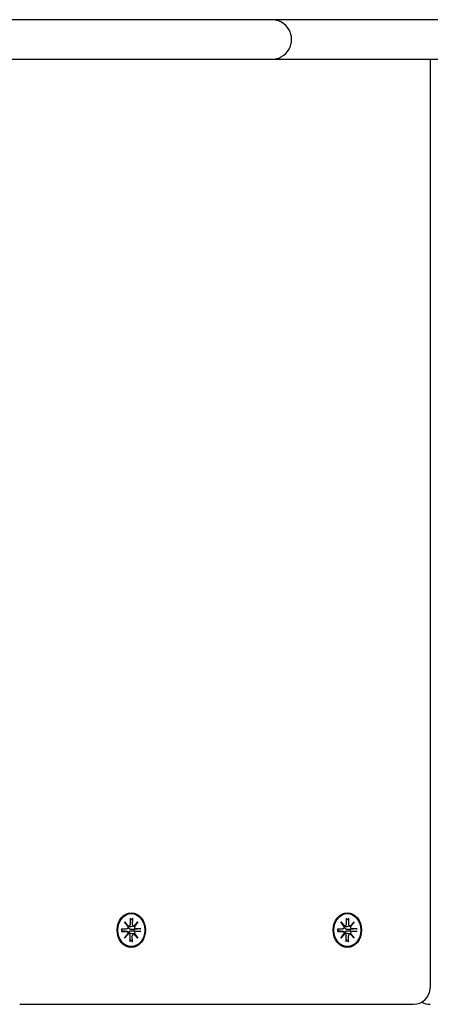
# Model space of a CAD drawing. Extents: x 29806 to 45045, y -4262 to 12215.
# Drawn here: x 39448 to 39572, y 5985 to 6284 of the extents above; entities that cross this region are included whole.
import ezdxf

# ---------------------------------------------------------------- set-up
doc = ezdxf.new("R2010")
doc.units = 0
doc.header["$LTSCALE"] = 30
doc.header["$MEASUREMENT"] = 0
doc.layers.get('0').update_dxf_attribs({"linetype": 'CONTINUOUS'})

msp = doc.modelspace()

# ---------------------------------------------------------------- linework, layer by layer
for p, q in [((39523.96, 6283.81), (39440.94, 6283.81)), ((40072.09, 6283.81), (39523.96, 6283.81)), ((39441.5, 6271.81), (39523.96, 6271.81)), ((39523.96, 6271.81), (40072.09, 6271.81)), ((39571.96, 6271.81), (39571.96, 5990.3)), ((39479.33, 6010.28), (39480.49, 6008.98)), ((39479.33, 6010.28), (39480.27, 6009.04)), ((39480.4, 6008.86), (39479.33, 6010.28)), ((39480.65, 6008.96), (39480.36, 6008.92)), ((39481.04, 6011.38), (39481.04, 6009.51)), ((39481.04, 6010.79), (39481.63, 6011.24)), ((39482.18, 6008.96), (39481.25, 6008.82)), ((39481.69, 6011.38), (39481.68, 6009.51)), ((39482.23, 6008.98), (39483.39, 6010.28)), ((39483.39, 6010.28), (39482.31, 6009.04)), ((39483.39, 6010.28), (39482.33, 6008.86)), ((39544.86, 6010.28), (39546.02, 6008.98)), ((39544.86, 6010.28), (39545.8, 6009.04)), ((39545.93, 6008.86), (39544.86, 6010.28)), ((39546.18, 6008.96), (39545.89, 6008.92)), ((39546.57, 6011.38), (39546.57, 6009.51)), ((39546.57, 6010.79), (39547.16, 6011.24)), ((39547.72, 6008.96), (39546.78, 6008.82)), ((39547.22, 6011.38), (39547.21, 6009.51)), ((39547.77, 6008.98), (39548.92, 6010.28)), ((39548.92, 6010.28), (39547.84, 6009.04)), ((39548.92, 6010.28), (39547.86, 6008.86)), ((39478.43, 6008.19), (39479.96, 6008.19)), ((39478.43, 6007.4), (39479.96, 6007.41)), ((39478.58, 6007.98), (39478.48, 6007.99)), ((39478.48, 6007.61), (39478.58, 6007.62)), ((39480.02, 6008.19), (39478.63, 6007.98)), ((39480.02, 6007.4), (39478.63, 6007.62)), ((39479.33, 6005.32), (39480.4, 6006.73)), ((39480.49, 6006.62), (39479.33, 6005.32)), ((39479.33, 6005.32), (39480.27, 6006.55)), ((39480.65, 6006.63), (39480.36, 6006.68)), ((39481.04, 6004.22), (39481.04, 6006.09)), ((39482.18, 6006.63), (39481.25, 6006.78)), ((39482.28, 6008.02), (39481.38, 6007.98)), ((39481.38, 6007.62), (39482.28, 6007.58)), ((39481.69, 6004.22), (39481.68, 6006.09)), ((39483.39, 6005.32), (39482.23, 6006.62)), ((39484.13, 6008.18), (39482.28, 6008.02)), ((39482.28, 6007.58), (39484.13, 6007.41)), ((39483.39, 6005.32), (39482.31, 6006.55)), ((39482.33, 6006.73), (39483.39, 6005.32)), ((39484.3, 6008.19), (39482.76, 6008.19)), ((39484.3, 6007.4), (39482.76, 6007.41)), ((39543.96, 6008.19), (39545.5, 6008.19)), ((39543.96, 6007.4), (39545.5, 6007.41)), ((39544.11, 6007.98), (39544.01, 6007.99)), ((39544.01, 6007.61), (39544.11, 6007.62)), ((39545.55, 6008.19), (39544.16, 6007.98)), ((39545.55, 6007.4), (39544.16, 6007.62)), ((39544.86, 6005.32), (39545.93, 6006.73)), ((39546.02, 6006.62), (39544.86, 6005.32)), ((39544.86, 6005.32), (39545.8, 6006.55)), ((39546.18, 6006.63), (39545.89, 6006.68)), ((39546.57, 6004.22), (39546.57, 6006.09)), ((39547.72, 6006.63), (39546.78, 6006.78)), ((39547.81, 6008.02), (39546.91, 6007.98)), ((39546.91, 6007.62), (39547.81, 6007.58)), ((39547.22, 6004.22), (39547.21, 6006.09)), ((39548.92, 6005.32), (39547.77, 6006.62)), ((39549.66, 6008.18), (39547.81, 6008.02)), ((39547.81, 6007.58), (39549.66, 6007.41)), ((39548.92, 6005.32), (39547.84, 6006.55)), ((39547.86, 6006.73), (39548.92, 6005.32)), ((39549.83, 6008.19), (39548.29, 6008.19)), ((39549.83, 6007.4), (39548.29, 6007.41)), ((39481.63, 6004.36), (39481.04, 6004.81)), ((39547.16, 6004.36), (39546.57, 6004.81)), ((39447.53, 5985.3), (39455.56, 5985.3)), ((39455.56, 5985.3), (39566.96, 5985.3))]:
    msp.add_line(p, q)
at = {"flags": 128}
for points in [[(39481.69, 6011.38), (39481.69, 6011.37), (39481.69, 6011.36), (39481.68, 6011.36), (39481.68, 6011.35), (39481.68, 6011.34), (39481.68, 6011.34), (39481.68, 6011.33), (39481.68, 6011.32), (39481.68, 6011.31), (39481.68, 6011.31), (39481.67, 6011.3), (39481.67, 6011.3), (39481.67, 6011.29), (39481.67, 6011.28), (39481.66, 6011.28), (39481.66, 6011.27), (39481.66, 6011.27), (39481.65, 6011.26), (39481.65, 6011.26), (39481.65, 6011.25), (39481.64, 6011.25), (39481.64, 6011.24), (39481.63, 6011.24), (39481.63, 6011.24)], [(39547.22, 6011.38), (39547.22, 6011.37), (39547.22, 6011.36), (39547.22, 6011.36), (39547.22, 6011.35), (39547.22, 6011.34), (39547.21, 6011.34), (39547.21, 6011.33), (39547.21, 6011.32), (39547.21, 6011.31), (39547.21, 6011.31), (39547.21, 6011.3), (39547.2, 6011.3), (39547.2, 6011.29), (39547.2, 6011.28), (39547.19, 6011.28), (39547.19, 6011.27), (39547.19, 6011.27), (39547.18, 6011.26), (39547.18, 6011.26), (39547.18, 6011.25), (39547.17, 6011.25), (39547.17, 6011.24), (39547.17, 6011.24), (39547.16, 6011.24)], [(39478.43, 6008.19), (39478.43, 6008.19), (39478.44, 6008.19), (39478.44, 6008.19), (39478.45, 6008.19), (39478.45, 6008.19), (39478.46, 6008.19), (39478.46, 6008.19), (39478.47, 6008.19), (39478.47, 6008.19), (39478.47, 6008.19), (39478.48, 6008.19), (39478.48, 6008.19), (39478.48, 6008.19), (39478.48, 6008.19), (39478.49, 6008.19), (39478.49, 6008.19), (39478.49, 6008.19), (39478.49, 6008.19), (39478.49, 6008.19), (39478.49, 6008.19), (39478.5, 6008.19), (39478.5, 6008.19), (39478.5, 6008.19), (39478.5, 6008.19)], [(39478.5, 6007.41), (39478.5, 6007.41), (39478.5, 6007.41), (39478.5, 6007.41), (39478.49, 6007.41), (39478.49, 6007.41), (39478.49, 6007.41), (39478.49, 6007.41), (39478.49, 6007.41), (39478.49, 6007.41), (39478.48, 6007.4), (39478.48, 6007.4), (39478.48, 6007.4), (39478.48, 6007.4), (39478.47, 6007.4), (39478.47, 6007.4), (39478.47, 6007.4), (39478.46, 6007.4), (39478.46, 6007.4), (39478.45, 6007.4), (39478.45, 6007.4), (39478.44, 6007.4), (39478.44, 6007.4), (39478.43, 6007.4), (39478.43, 6007.4)], [(39478.5, 6007.41), (39478.48, 6007.8), (39478.5, 6008.19)], [(39478.63, 6007.98), (39478.63, 6007.98), (39478.63, 6007.98), (39478.63, 6007.98), (39478.62, 6007.98), (39478.62, 6007.98), (39478.62, 6007.98), (39478.62, 6007.98), (39478.62, 6007.98), (39478.61, 6007.98), (39478.61, 6007.98), (39478.61, 6007.98), (39478.61, 6007.98), (39478.6, 6007.98), (39478.6, 6007.98), (39478.6, 6007.98), (39478.6, 6007.98), (39478.6, 6007.98), (39478.59, 6007.98), (39478.59, 6007.98), (39478.59, 6007.98), (39478.59, 6007.98), (39478.59, 6007.98), (39478.58, 6007.98), (39478.58, 6007.98)], [(39478.58, 6007.62), (39478.58, 6007.62), (39478.59, 6007.62), (39478.59, 6007.62), (39478.59, 6007.62), (39478.59, 6007.62), (39478.59, 6007.62), (39478.6, 6007.62), (39478.6, 6007.62), (39478.6, 6007.62), (39478.6, 6007.62), (39478.6, 6007.62), (39478.61, 6007.62), (39478.61, 6007.62), (39478.61, 6007.62), (39478.61, 6007.62), (39478.62, 6007.62), (39478.62, 6007.62), (39478.62, 6007.62), (39478.62, 6007.62), (39478.62, 6007.62), (39478.63, 6007.62), (39478.63, 6007.62), (39478.63, 6007.62), (39478.63, 6007.62)], [(39480.62, 6008.73), (39480.62, 6008.73), (39480.61, 6008.73), (39480.6, 6008.73), (39480.59, 6008.73), (39480.58, 6008.73), (39480.57, 6008.73), (39480.56, 6008.73), (39480.55, 6008.73), (39480.54, 6008.73), (39480.53, 6008.73), (39480.52, 6008.73), (39480.52, 6008.74), (39480.51, 6008.74), (39480.5, 6008.74), (39480.49, 6008.74), (39480.48, 6008.74), (39480.47, 6008.74), (39480.46, 6008.74), (39480.45, 6008.75), (39480.44, 6008.75), (39480.44, 6008.75), (39480.43, 6008.75), (39480.42, 6008.75), (39480.41, 6008.76)], [(39480.41, 6006.84), (39480.42, 6006.84), (39480.43, 6006.84), (39480.44, 6006.85), (39480.44, 6006.85), (39480.45, 6006.85), (39480.46, 6006.85), (39480.47, 6006.85), (39480.48, 6006.85), (39480.49, 6006.86), (39480.5, 6006.86), (39480.51, 6006.86), (39480.52, 6006.86), (39480.52, 6006.86), (39480.53, 6006.86), (39480.54, 6006.86), (39480.55, 6006.86), (39480.56, 6006.86), (39480.57, 6006.86), (39480.58, 6006.86), (39480.59, 6006.86), (39480.6, 6006.86), (39480.61, 6006.86), (39480.62, 6006.86), (39480.62, 6006.86)], [(39481.38, 6007.98), (39481.33, 6007.98), (39481.28, 6007.98), (39481.22, 6007.99), (39481.17, 6007.99), (39481.11, 6008.01), (39481.06, 6008.02), (39481.01, 6008.04), (39480.97, 6008.06), (39480.92, 6008.08), (39480.88, 6008.11), (39480.83, 6008.14), (39480.79, 6008.17), (39480.75, 6008.21), (39480.72, 6008.25), (39480.69, 6008.29), (39480.66, 6008.33), (39480.64, 6008.38), (39480.63, 6008.43), (39480.61, 6008.48), (39480.61, 6008.53), (39480.61, 6008.58), (39480.61, 6008.63), (39480.61, 6008.68), (39480.62, 6008.73)], [(39480.62, 6006.86), (39480.61, 6006.91), (39480.61, 6006.97), (39480.61, 6007.02), (39480.61, 6007.07), (39480.61, 6007.12), (39480.63, 6007.17), (39480.64, 6007.22), (39480.66, 6007.26), (39480.69, 6007.31), (39480.72, 6007.35), (39480.75, 6007.39), (39480.79, 6007.42), (39480.83, 6007.46), (39480.88, 6007.49), (39480.92, 6007.51), (39480.97, 6007.54), (39481.01, 6007.56), (39481.06, 6007.58), (39481.11, 6007.59), (39481.17, 6007.6), (39481.22, 6007.61), (39481.28, 6007.62), (39481.33, 6007.62), (39481.38, 6007.62)], [(39481.25, 6008.82), (39481.22, 6008.82), (39481.2, 6008.81), (39481.17, 6008.81), (39481.15, 6008.8), (39481.12, 6008.8), (39481.1, 6008.8), (39481.07, 6008.79), (39481.05, 6008.79), (39481.02, 6008.79), (39481, 6008.78), (39480.97, 6008.78), (39480.94, 6008.77), (39480.92, 6008.77), (39480.89, 6008.77), (39480.86, 6008.76), (39480.84, 6008.76), (39480.81, 6008.76), (39480.79, 6008.75), (39480.76, 6008.75), (39480.73, 6008.75), (39480.71, 6008.74), (39480.68, 6008.74), (39480.65, 6008.73), (39480.62, 6008.73)], [(39481.25, 6006.78), (39481.22, 6006.78), (39481.2, 6006.78), (39481.17, 6006.79), (39481.15, 6006.79), (39481.12, 6006.79), (39481.1, 6006.8), (39481.07, 6006.8), (39481.05, 6006.81), (39481.02, 6006.81), (39481, 6006.81), (39480.97, 6006.82), (39480.94, 6006.82), (39480.92, 6006.82), (39480.89, 6006.83), (39480.86, 6006.83), (39480.84, 6006.84), (39480.81, 6006.84), (39480.79, 6006.84), (39480.76, 6006.85), (39480.73, 6006.85), (39480.71, 6006.85), (39480.68, 6006.86), (39480.65, 6006.86), (39480.62, 6006.86)], [(39484.13, 6008.18), (39484.14, 6008.19), (39484.14, 6008.19), (39484.15, 6008.19), (39484.16, 6008.19), (39484.16, 6008.19), (39484.17, 6008.19), (39484.18, 6008.19), (39484.18, 6008.19), (39484.19, 6008.19), (39484.2, 6008.19), (39484.21, 6008.19), (39484.21, 6008.19), (39484.22, 6008.19), (39484.23, 6008.19), (39484.24, 6008.19), (39484.24, 6008.19), (39484.25, 6008.19), (39484.26, 6008.19), (39484.26, 6008.19), (39484.27, 6008.19), (39484.28, 6008.19), (39484.28, 6008.19), (39484.29, 6008.19), (39484.3, 6008.19)], [(39484.3, 6007.4), (39484.29, 6007.4), (39484.28, 6007.4), (39484.28, 6007.4), (39484.27, 6007.4), (39484.26, 6007.4), (39484.26, 6007.4), (39484.25, 6007.4), (39484.24, 6007.4), (39484.24, 6007.4), (39484.23, 6007.4), (39484.22, 6007.4), (39484.21, 6007.4), (39484.21, 6007.41), (39484.2, 6007.41), (39484.19, 6007.41), (39484.18, 6007.41), (39484.18, 6007.41), (39484.17, 6007.41), (39484.16, 6007.41), (39484.16, 6007.41), (39484.15, 6007.41), (39484.14, 6007.41), (39484.14, 6007.41), (39484.13, 6007.41)], [(39543.96, 6008.19), (39543.97, 6008.19), (39543.97, 6008.19), (39543.98, 6008.19), (39543.98, 6008.19), (39543.98, 6008.19), (39543.99, 6008.19), (39543.99, 6008.19), (39544, 6008.19), (39544, 6008.19), (39544, 6008.19), (39544.01, 6008.19), (39544.01, 6008.19), (39544.01, 6008.19), (39544.02, 6008.19), (39544.02, 6008.19), (39544.02, 6008.19), (39544.02, 6008.19), (39544.02, 6008.19), (39544.03, 6008.19), (39544.03, 6008.19), (39544.03, 6008.19), (39544.03, 6008.19), (39544.03, 6008.19), (39544.03, 6008.19)], [(39544.03, 6007.41), (39544.03, 6007.41), (39544.03, 6007.41), (39544.03, 6007.41), (39544.03, 6007.41), (39544.03, 6007.41), (39544.02, 6007.41), (39544.02, 6007.41), (39544.02, 6007.41), (39544.02, 6007.41), (39544.02, 6007.4), (39544.01, 6007.4), (39544.01, 6007.4), (39544.01, 6007.4), (39544, 6007.4), (39544, 6007.4), (39544, 6007.4), (39543.99, 6007.4), (39543.99, 6007.4), (39543.98, 6007.4), (39543.98, 6007.4), (39543.98, 6007.4), (39543.97, 6007.4), (39543.97, 6007.4), (39543.96, 6007.4)], [(39544.03, 6007.41), (39544.01, 6007.8), (39544.03, 6008.19)], [(39544.16, 6007.98), (39544.16, 6007.98), (39544.16, 6007.98), (39544.16, 6007.98), (39544.16, 6007.98), (39544.15, 6007.98), (39544.15, 6007.98), (39544.15, 6007.98), (39544.15, 6007.98), (39544.15, 6007.98), (39544.14, 6007.98), (39544.14, 6007.98), (39544.14, 6007.98), (39544.14, 6007.98), (39544.13, 6007.98), (39544.13, 6007.98), (39544.13, 6007.98), (39544.13, 6007.98), (39544.13, 6007.98), (39544.12, 6007.98), (39544.12, 6007.98), (39544.12, 6007.98), (39544.12, 6007.98), (39544.12, 6007.98), (39544.11, 6007.98)], [(39544.11, 6007.62), (39544.12, 6007.62), (39544.12, 6007.62), (39544.12, 6007.62), (39544.12, 6007.62), (39544.12, 6007.62), (39544.13, 6007.62), (39544.13, 6007.62), (39544.13, 6007.62), (39544.13, 6007.62), (39544.13, 6007.62), (39544.14, 6007.62), (39544.14, 6007.62), (39544.14, 6007.62), (39544.14, 6007.62), (39544.15, 6007.62), (39544.15, 6007.62), (39544.15, 6007.62), (39544.15, 6007.62), (39544.15, 6007.62), (39544.16, 6007.62), (39544.16, 6007.62), (39544.16, 6007.62), (39544.16, 6007.62), (39544.16, 6007.62)], [(39546.16, 6008.73), (39546.15, 6008.73), (39546.14, 6008.73), (39546.13, 6008.73), (39546.12, 6008.73), (39546.11, 6008.73), (39546.1, 6008.73), (39546.09, 6008.73), (39546.08, 6008.73), (39546.08, 6008.73), (39546.07, 6008.73), (39546.06, 6008.73), (39546.05, 6008.74), (39546.04, 6008.74), (39546.03, 6008.74), (39546.02, 6008.74), (39546.01, 6008.74), (39546, 6008.74), (39545.99, 6008.74), (39545.99, 6008.75), (39545.98, 6008.75), (39545.97, 6008.75), (39545.96, 6008.75), (39545.95, 6008.75), (39545.94, 6008.76)], [(39545.94, 6006.84), (39545.95, 6006.84), (39545.96, 6006.84), (39545.97, 6006.85), (39545.98, 6006.85), (39545.99, 6006.85), (39545.99, 6006.85), (39546, 6006.85), (39546.01, 6006.85), (39546.02, 6006.86), (39546.03, 6006.86), (39546.04, 6006.86), (39546.05, 6006.86), (39546.06, 6006.86), (39546.07, 6006.86), (39546.08, 6006.86), (39546.08, 6006.86), (39546.09, 6006.86), (39546.1, 6006.86), (39546.11, 6006.86), (39546.12, 6006.86), (39546.13, 6006.86), (39546.14, 6006.86), (39546.15, 6006.86), (39546.16, 6006.86)], [(39546.91, 6007.98), (39546.86, 6007.98), (39546.81, 6007.98), (39546.75, 6007.99), (39546.7, 6007.99), (39546.65, 6008.01), (39546.6, 6008.02), (39546.55, 6008.04), (39546.5, 6008.06), (39546.45, 6008.08), (39546.41, 6008.11), (39546.36, 6008.14), (39546.32, 6008.17), (39546.28, 6008.21), (39546.25, 6008.25), (39546.22, 6008.29), (39546.19, 6008.33), (39546.17, 6008.38), (39546.16, 6008.43), (39546.15, 6008.48), (39546.14, 6008.53), (39546.14, 6008.58), (39546.14, 6008.63), (39546.15, 6008.68), (39546.16, 6008.73)], [(39546.16, 6006.86), (39546.15, 6006.91), (39546.14, 6006.97), (39546.14, 6007.02), (39546.14, 6007.07), (39546.15, 6007.12), (39546.16, 6007.17), (39546.17, 6007.22), (39546.19, 6007.26), (39546.22, 6007.31), (39546.25, 6007.35), (39546.28, 6007.39), (39546.32, 6007.42), (39546.36, 6007.46), (39546.41, 6007.49), (39546.45, 6007.51), (39546.5, 6007.54), (39546.55, 6007.56), (39546.6, 6007.58), (39546.65, 6007.59), (39546.7, 6007.6), (39546.75, 6007.61), (39546.81, 6007.62), (39546.86, 6007.62), (39546.91, 6007.62)], [(39546.78, 6008.82), (39546.76, 6008.82), (39546.73, 6008.81), (39546.71, 6008.81), (39546.68, 6008.8), (39546.66, 6008.8), (39546.63, 6008.8), (39546.6, 6008.79), (39546.58, 6008.79), (39546.55, 6008.79), (39546.53, 6008.78), (39546.5, 6008.78), (39546.48, 6008.77), (39546.45, 6008.77), (39546.42, 6008.77), (39546.4, 6008.76), (39546.37, 6008.76), (39546.34, 6008.76), (39546.32, 6008.75), (39546.29, 6008.75), (39546.26, 6008.75), (39546.24, 6008.74), (39546.21, 6008.74), (39546.18, 6008.73), (39546.16, 6008.73)], [(39546.78, 6006.78), (39546.76, 6006.78), (39546.73, 6006.78), (39546.71, 6006.79), (39546.68, 6006.79), (39546.66, 6006.79), (39546.63, 6006.8), (39546.6, 6006.8), (39546.58, 6006.81), (39546.55, 6006.81), (39546.53, 6006.81), (39546.5, 6006.82), (39546.48, 6006.82), (39546.45, 6006.82), (39546.42, 6006.83), (39546.4, 6006.83), (39546.37, 6006.84), (39546.34, 6006.84), (39546.32, 6006.84), (39546.29, 6006.85), (39546.26, 6006.85), (39546.24, 6006.85), (39546.21, 6006.86), (39546.18, 6006.86), (39546.16, 6006.86)], [(39549.66, 6008.18), (39549.67, 6008.19), (39549.68, 6008.19), (39549.68, 6008.19), (39549.69, 6008.19), (39549.7, 6008.19), (39549.7, 6008.19), (39549.71, 6008.19), (39549.72, 6008.19), (39549.72, 6008.19), (39549.73, 6008.19), (39549.74, 6008.19), (39549.75, 6008.19), (39549.75, 6008.19), (39549.76, 6008.19), (39549.77, 6008.19), (39549.77, 6008.19), (39549.78, 6008.19), (39549.79, 6008.19), (39549.8, 6008.19), (39549.8, 6008.19), (39549.81, 6008.19), (39549.82, 6008.19), (39549.82, 6008.19), (39549.83, 6008.19)], [(39549.83, 6007.4), (39549.82, 6007.4), (39549.82, 6007.4), (39549.81, 6007.4), (39549.8, 6007.4), (39549.8, 6007.4), (39549.79, 6007.4), (39549.78, 6007.4), (39549.77, 6007.4), (39549.77, 6007.4), (39549.76, 6007.4), (39549.75, 6007.4), (39549.75, 6007.4), (39549.74, 6007.41), (39549.73, 6007.41), (39549.72, 6007.41), (39549.72, 6007.41), (39549.71, 6007.41), (39549.7, 6007.41), (39549.7, 6007.41), (39549.69, 6007.41), (39549.68, 6007.41), (39549.68, 6007.41), (39549.67, 6007.41), (39549.66, 6007.41)], [(39481.63, 6004.36), (39481.63, 6004.35), (39481.64, 6004.35), (39481.64, 6004.35), (39481.65, 6004.34), (39481.65, 6004.34), (39481.65, 6004.33), (39481.66, 6004.33), (39481.66, 6004.32), (39481.66, 6004.32), (39481.67, 6004.31), (39481.67, 6004.31), (39481.67, 6004.3), (39481.67, 6004.29), (39481.68, 6004.29), (39481.68, 6004.28), (39481.68, 6004.27), (39481.68, 6004.27), (39481.68, 6004.26), (39481.68, 6004.25), (39481.68, 6004.25), (39481.68, 6004.24), (39481.69, 6004.23), (39481.69, 6004.22), (39481.69, 6004.22)], [(39547.16, 6004.36), (39547.17, 6004.35), (39547.17, 6004.35), (39547.17, 6004.35), (39547.18, 6004.34), (39547.18, 6004.34), (39547.18, 6004.33), (39547.19, 6004.33), (39547.19, 6004.32), (39547.19, 6004.32), (39547.2, 6004.31), (39547.2, 6004.31), (39547.2, 6004.3), (39547.21, 6004.29), (39547.21, 6004.29), (39547.21, 6004.28), (39547.21, 6004.27), (39547.21, 6004.27), (39547.21, 6004.26), (39547.22, 6004.25), (39547.22, 6004.25), (39547.22, 6004.24), (39547.22, 6004.23), (39547.22, 6004.22), (39547.22, 6004.22)]]:
    msp.add_lwpolyline(points, dxfattribs=at)
for centre, start, end in [((39566.96, 5990.3), 270, 0), ((39572.04, 5990.3), 239.4935, 270)]:
    msp.add_arc(centre, 5, start, end)
for centre, major_axis, ratio, start_param, end_param in [((39523.96, 6277.81), (6.01, 0), 0.998391, 4.712389, 7.853982), ((39480.96, 6009.45), (0.749, 0.356), 0.522772, 3.324923, 3.726673), ((39480.41, 6008.78), (0.382, 0.22), 0.858342, 0.985716, 1.387466), ((39480.6, 6009.5), (-0.105, -0.53), 0.837927, 0, 1.810838), ((39482.13, 6009.5), (-0.001, -0.545), 0.819154, 4.712389, 6.523227), ((39482.57, 6009.45), (-0.372, 0.222), 0.956022, 0.985716, 1.387466), ((39483.12, 6008.78), (0.772, -0.328), 0.52531, 3.324923, 3.726673), ((39546.49, 6009.45), (0.749, 0.356), 0.522772, 3.324923, 3.726673), ((39545.94, 6008.78), (0.382, 0.22), 0.858342, 0.985716, 1.387466), ((39546.13, 6009.5), (-0.105, -0.53), 0.837927, 0, 1.810838), ((39547.66, 6009.5), (-0.001, -0.545), 0.819154, 4.712389, 6.523227), ((39548.1, 6009.45), (-0.372, 0.222), 0.956022, 0.985716, 1.387466), ((39548.65, 6008.78), (0.772, -0.328), 0.52531, 3.324923, 3.726673), ((39479.96, 6008.73), (-0.001, -0.545), 0.819154, 0, 1.810838), ((39479.96, 6006.86), (0.153, 0.518), 0.837927, 4.712389, 6.523227), ((39480.96, 6006.14), (-0.749, 0.356), 0.522772, 5.698105, 6.099855), ((39480.41, 6006.81), (0.382, -0.22), 0.858342, 4.895719, 5.29747), ((39480.6, 6006.09), (0.001, 0.545), 0.819154, 4.712389, 6.523227), ((39482.13, 6006.09), (0.105, 0.53), 0.837927, 0, 1.810838), ((39482.57, 6006.14), (-0.372, -0.222), 0.956022, 4.895719, 5.29747), ((39482.76, 6008.73), (-0.153, -0.518), 0.837927, 4.712389, 6.523227), ((39480.23, 6007.8), (0.27, -2.5), 0.821708, 1.396093, 1.570796), ((39482.76, 6006.86), (0.001, 0.545), 0.819154, 0, 1.810838), ((39483.12, 6006.81), (-0.772, -0.328), 0.52531, 5.698105, 6.099855), ((39545.5, 6008.73), (-0.001, -0.545), 0.819154, 0, 1.810838), ((39545.5, 6006.86), (0.153, 0.518), 0.837927, 4.712389, 6.523227), ((39546.49, 6006.14), (-0.749, 0.356), 0.522772, 5.698105, 6.099855), ((39545.94, 6006.81), (0.382, -0.22), 0.858342, 4.895719, 5.29747), ((39546.13, 6006.09), (0.001, 0.545), 0.819154, 4.712389, 6.523227), ((39547.66, 6006.09), (0.105, 0.53), 0.837927, 0, 1.810838), ((39548.1, 6006.14), (-0.372, -0.222), 0.956022, 4.895719, 5.29747), ((39548.29, 6008.73), (-0.153, -0.518), 0.837927, 4.712389, 6.523227), ((39545.76, 6007.8), (0.27, -2.5), 0.821708, 1.396093, 1.570796), ((39548.29, 6006.86), (0.001, 0.545), 0.819154, 0, 1.810838), ((39548.65, 6006.81), (-0.772, -0.328), 0.52531, 5.698105, 6.099855)]:
    msp.add_ellipse(centre, major_axis=major_axis, ratio=ratio, start_param=start_param, end_param=end_param)
for centre, major_axis in [((39481.36, 6007.8), (0, -5.25)), ((39481.36, 6007.8), (0, 5)), ((39546.89, 6007.8), (0, -5.25)), ((39546.89, 6007.8), (0, 5))]:
    msp.add_ellipse(centre, major_axis=major_axis, ratio=0.819152)

doc.saveas('drawing.dxf')
